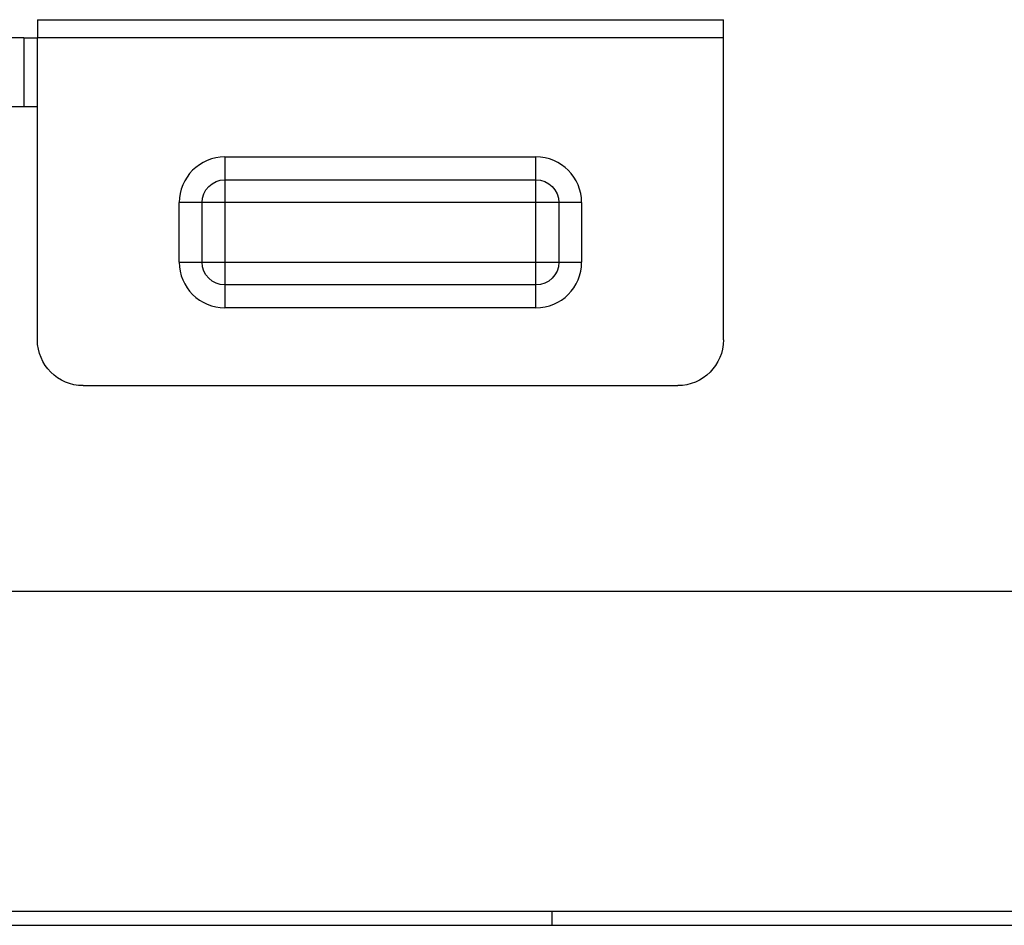
# Model space of a CAD drawing. Units: millimetres. Extents: x 10288 to 14171, y 11272 to 12980.
# Drawn here: x 11055 to 11056, y 11654 to 11655 of the extents above; entities that cross this region are included whole.
import ezdxf

# ---------------------------------------------------------------- set-up
doc = ezdxf.new("R2010")
doc.units = ezdxf.units.MM

# ---------------------------------------------------------------- blocks, each defined once
blk = doc.blocks.new('6')
at = {"lineweight": 30}
for p, q in [((-18.5, 7), (241.5, 7)), ((-15, 0), (238, 0)), ((20.777, 0), (20.777, -0.3)), ((237.7, -0.3), (-14.7, -0.3))]:
    blk.add_line(p, q, dxfattribs=at)
blk = doc.blocks.new('2')
at = {"lineweight": 30}
for p, q in [((-37.7, 0.4), (-52.7, 0.4)), ((-52.7, 0), (-52.7, 0.4)), ((-37.7, 0.4), (-37.7, 0)), ((-52.7, 0), (-37.7, 0)), ((-52.7, -6.6), (-52.7, 0)), ((-37.7, -6.6), (-37.7, 0)), ((-37.4, 0), (-37.7, 0)), ((-37.4, 0), (-37.4, -1.5)), ((-37.4, 0), (-35.9, 0)), ((-37.4, -1.5), (-37.7, -1.5)), ((-35.9, -1.5), (-37.4, -1.5)), ((-48.6, -3.1), (-48.6, -2.6)), ((-41.8, -2.6), (-48.6, -2.6)), ((-41.8, -2.6), (-41.8, -3.1)), ((-48.6, -3.6), (-48.6, -3.1)), ((-41.8, -3.1), (-48.6, -3.1)), ((-41.8, -3.1), (-41.8, -3.6)), ((-49.6, -3.6), (-49.1, -3.6)), ((-49.6, -3.6), (-49.6, -4.9)), ((-49.1, -3.6), (-48.6, -3.6)), ((-49.1, -3.6), (-49.1, -4.9)), ((-48.6, -3.6), (-41.8, -3.6)), ((-48.6, -4.9), (-48.6, -3.6)), ((-41.8, -3.6), (-41.3, -3.6)), ((-41.8, -3.6), (-41.8, -4.9)), ((-41.3, -4.9), (-41.3, -3.6)), ((-41.3, -3.6), (-40.8, -3.6)), ((-40.8, -4.9), (-40.8, -3.6)), ((-49.1, -4.9), (-49.6, -4.9)), ((-48.6, -4.9), (-49.1, -4.9)), ((-48.6, -5.4), (-48.6, -4.9)), ((-41.8, -4.9), (-48.6, -4.9)), ((-41.3, -4.9), (-41.8, -4.9)), ((-41.8, -4.9), (-41.8, -5.4)), ((-40.8, -4.9), (-41.3, -4.9)), ((-48.6, -5.4), (-41.8, -5.4)), ((-48.6, -5.9), (-48.6, -5.4)), ((-41.8, -5.4), (-41.8, -5.9)), ((-48.6, -5.9), (-41.8, -5.9)), ((-38.7, -7.6), (-51.7, -7.6))]:
    blk.add_line(p, q, dxfattribs=at)
at = {"lineweight": 30, "extrusion": (0, 0, -1)}
for centre, start, end in [((48.6, -3.6), 0, 90), ((41.8, -3.6), 90, 180), ((48.6, -4.9), 270, 360), ((41.8, -4.9), 180, 270)]:
    blk.add_arc(centre, 1, start, end, dxfattribs=at)
at = {"lineweight": 30}
for centre, radius, start, end in [((-48.6, -3.6), 0.5, 90, 180), ((-41.8, -3.6), 0.5, 0, 90), ((-48.6, -4.9), 0.5, 180, 270), ((-41.8, -4.9), 0.5, 270, 0), ((-51.7, -6.6), 1, 180, 270), ((-38.7, -6.6), 1, 270, 0)]:
    blk.add_arc(centre, radius, start, end, dxfattribs=at)

msp = doc.modelspace()

# ---------------------------------------------------------------- block references
at = {"xscale": -0.075, "yscale": 0.075, "zscale": 0.075}
for name, p in [('2', (11051.8896, 11655.1027)), ('6', (11057.1189, 11653.6702))]:
    msp.add_blockref(name, p, dxfattribs=at)

doc.saveas('drawing.dxf')
